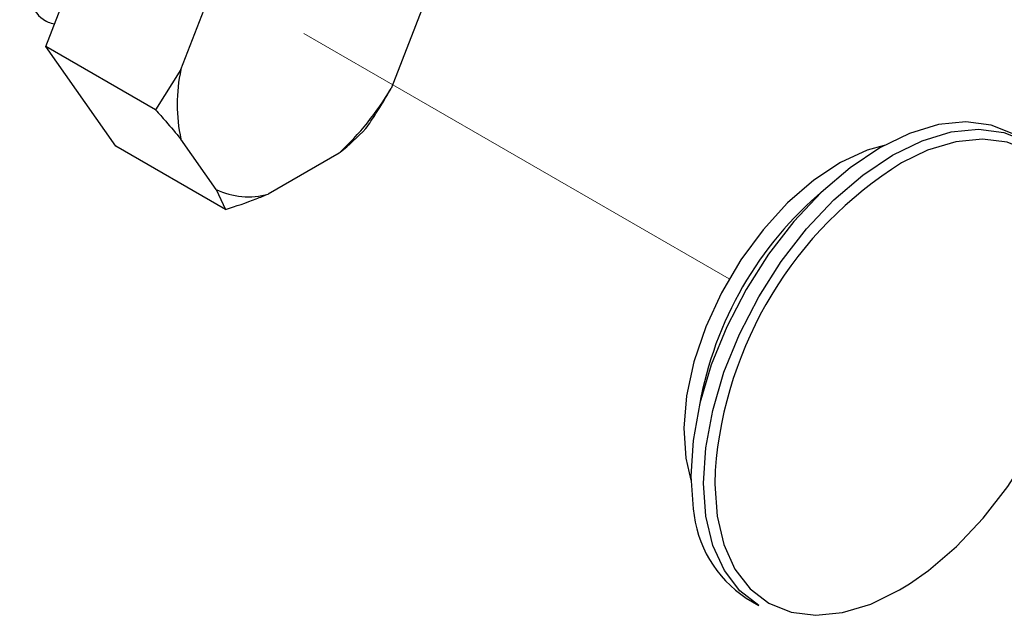
# Model space of a CAD drawing. Units: inches. Extents: x 0.1 to 10.9, y 0.1 to 8.4.
# Drawn here: x 8.4 to 8.7, y 3.7 to 3.9 of the extents above; entities that cross this region are included whole.
import ezdxf

# ---------------------------------------------------------------- set-up
doc = ezdxf.new("R2010")
doc.units = ezdxf.units.IN
doc.header["$MEASUREMENT"] = 0
doc.linetypes.add('PHANTOM', pattern=[0.49999999999999994, 0.25, -0.05, 0.05, -0.05, 0.05, -0.05])

msp = doc.modelspace()

# ---------------------------------------------------------------- linework, layer by layer
at = {"color": 7, "linetype": 'Continuous', "lineweight": 25}
for p, q in [((8.452152069091522, 3.903373352155015), (8.471288328027825, 3.95269619570665)), ((8.489065882659997, 3.897018652231717), (8.498721717781633, 3.921905938065001)), ((8.556131667910323, 3.916772664031687), (8.546475832788687, 3.891885378198404)), ((8.451868712364883, 3.910561109121433), (8.45279035505132, 3.910028421941747)), ((8.482160309100438, 3.886050458937222), (8.452152069091522, 3.903373352155015)), ((8.471288328027825, 3.87614529336254), (8.452152069091522, 3.903373352155015)), ((8.489065882659997, 3.897018652231717), (8.482160309100438, 3.886050458937222)), ((8.498721717781633, 3.864317056670006), (8.489065882659997, 3.878055457962822)), ((8.501297154696632, 3.858822400144748), (8.471288328027825, 3.87614529336254)), ((8.532254610406795, 3.874194062569992), (8.512942353503634, 3.863045178029524)), ((8.498721717781633, 3.864317056670006), (8.501297154696632, 3.858822400144748)), ((8.626937996616238, 3.790920037891964), (8.628330727193962, 3.784897387466136)), ((8.643466552343618, 3.752683892932506), (8.646928432351686, 3.750685729348796))]:
    msp.add_line(p, q, dxfattribs=at)
at = {"color": 7, "linetype": 'PHANTOM', "lineweight": 18}
msp.add_line((8.638742766913191, 3.839846299358283), (8.522598775285159, 3.906895658131702), dxfattribs=at)
at = {"color": 7, "linetype": 'Continuous', "lineweight": 25, "flags": 128}
for points in [[(8.716585494334028, 3.879343763080211), (8.716510401868169, 3.879387175912036), (8.71032935327217, 3.881888693680956), (8.703402073296699, 3.882768683515239), (8.695899279969607, 3.882003679019302), (8.688005184496205, 3.879614799949171), (8.679915144619704, 3.875659538974016), (8.67182803804265, 3.8702352816355), (8.6639421558077, 3.863476959708211), (8.656452855658069, 3.855548837961217), (8.649543762139173, 3.846648034117396), (8.643385593278865, 3.836991612335871), (8.63812912066875, 3.826820103171346), (8.633904582804307, 3.816382250416979), (8.630815818485976, 3.805935011104379), (8.628938506839507, 3.795735342265157), (8.628318993996173, 3.786036680971586), (8.628973119772988, 3.777074864499255)], [(8.68112014403278, 3.876342411085419), (8.67648611756545, 3.875013039775764), (8.669180441961238, 3.871664385126374), (8.661855993240561, 3.866826787677379), (8.65473394218177, 3.86064573908138), (8.648031352943987, 3.853310143822803), (8.641951796508874, 3.845044105979444), (8.636680070741633, 3.836096369344461), (8.632376333792102, 3.826740317426371), (8.629171410815646, 3.817259893611703), (8.627162100694035, 3.807943734566101), (8.62641000271567, 3.799073437036534), (8.626937996616238, 3.790920037891964)], [(8.687996971257753, 3.756558194842907), (8.69318832462013, 3.760201352756836), (8.700871222533303, 3.766786023356826), (8.708167511579283, 3.774509987462267), (8.714898847151654, 3.783181993949174), (8.72089861784179, 3.792588498617763), (8.726019572017425, 3.802498357471561), (8.730135577802308, 3.812668693316307), (8.733144556375663, 3.822846069079727), (8.734973761911192, 3.832782914288444), (8.73557684827762, 3.842232831788857), (8.7349397356376, 3.850963504264717)]]:
    msp.add_lwpolyline(points, dxfattribs=at)
at = {"color": 8, "linetype": 'Continuous', "lineweight": 25, "flags": 128}
for points in [[(8.646928432351686, 3.750685729348796), (8.641721239172291, 3.754704349592019), (8.637467368313372, 3.760225992472196), (8.634346337701116, 3.767073486702691), (8.632434999781054, 3.775075527595765), (8.631780874004239, 3.784037344068097), (8.632400386847573, 3.793737178681446), (8.634277698494042, 3.803935674200889), (8.637366462812373, 3.814382913513489), (8.641591000676819, 3.824821939587636), (8.64684747328693, 3.834993448752161), (8.653005642147239, 3.844648697213906), (8.659914735666135, 3.853550674377507), (8.667404622475656, 3.861477622804722), (8.675289918050716, 3.868237118051789), (8.68337702462777, 3.873661375390306), (8.691467651164162, 3.87761663636546), (8.699361159977675, 3.880005515435592), (8.706863953304765, 3.880769346611749), (8.713791233280237, 3.879890530097246), (8.719972281876236, 3.877389012328326), (8.720047961001985, 3.877345599496501)], [(8.7349397356376, 3.850963504264717), (8.733078263808148, 3.858760214196458), (8.730037018940868, 3.865430537140318), (8.725892266821399, 3.870810208327231), (8.720746086270514, 3.874767815941944), (8.714724022504576, 3.877204801123016), (8.70797508713552, 3.878061324561718), (8.70066530491208, 3.877317439821804), (8.692974780420343, 3.874989573380183), (8.685815769788512, 3.871549399788028)], [(8.634920091073068, 3.787563170004121), (8.634825638830856, 3.783820279908974), (8.635462751470875, 3.775089607433114), (8.637324223300327, 3.767292897501373), (8.640365468167607, 3.760622574557512), (8.644510220287078, 3.7552429033706), (8.64965640083796, 3.751285295755887), (8.655678464603898, 3.748848310574814), (8.662427399972955, 3.747991787136113), (8.669737182196394, 3.748735671876026), (8.677427706688132, 3.751063538317648), (8.685309482303854, 3.754916720472026), (8.687996971257753, 3.756558194842907)]]:
    msp.add_lwpolyline(points, dxfattribs=at)
at = {"color": 7, "linetype": 'Continuous', "lineweight": 25}
for centre, radius, start, end in [((8.533776833116692, 3.887537055097269), 0.04570524887757418, 168.0269871243669, 191.9730128756334), ((8.479152382494545, 3.931442009570447), 0.0780844033403052, 312.8484805336823, 329.5631675952652), ((8.743879913308325, 3.778947999938401), 0.1092998811380872, 122.0890736778839, 175.4791767886269), ((8.507500367102438, 3.882334417435391), 0.02004220479008487, 244.0231369353407, 285.7551128475337), ((8.661334061362089, 3.779802578064784), 0.03247569801911513, 184.8180895338467, 236.6205751136629)]:
    msp.add_arc(centre, radius, start, end, dxfattribs=at)
at = {"color": 8, "linetype": 'Continuous', "lineweight": 25}
msp.add_arc((8.728464330265234, 3.788052036197366), 0.09930495430108197, 130.0426338398723, 169.963234338954, dxfattribs=at)
at = {"color": 7, "linetype": 'Continuous', "lineweight": 25}
for points, knots in [([(8.483926742027789, 3.96505711957887), (8.483344821419347, 3.965929152858638), (8.481752435976853, 3.968315411533677), (8.47653892976499, 3.969664500025968), (8.47096975333842, 3.968503536124759), (8.465527116941283, 3.965635052405474), (8.460438973996647, 3.961503406656038), (8.455128844303438, 3.955428579869689), (8.450313023160993, 3.947675359205725), (8.446726045378252, 3.938662374115147), (8.444953947037725, 3.929636031447707), (8.445230451621017, 3.921285685460721), (8.44775509319623, 3.914518740147329), (8.451292653934384, 3.910282790207441), (8.453948957772228, 3.909663784151363), (8.454539188181984, 3.909526241076317)], [0, 0, 0, 0, 0.03554896769352546, 0.09727728805220472, 0.169845605613471, 0.2300619485428338, 0.3084077533612245, 0.3954199838767726, 0.5081989194506028, 0.6226689403018842, 0.7291562106591797, 0.8251361630062085, 0.9064393170534115, 0.9792108269220572, 1, 1, 1, 1]), ([(8.539570259229128, 3.880917184903908), (8.540509738600507, 3.882276261210397), (8.542968015978808, 3.885832471853667), (8.545136239076362, 3.889573844922811), (8.546475832788687, 3.891885378198404)], [0, 0, 0, 0, 0.3821697989294718, 1, 1, 1, 1]), ([(8.482160309100438, 3.886050458937222), (8.48309005539764, 3.885010011242894), (8.48543674765756, 3.882383907155695), (8.487699574878622, 3.879685045677119), (8.489065882659995, 3.87805545796282)], [0, 0, 0, 0, 0.3961943852114363, 0.9999999999999999, 0.9999999999999999, 0.9999999999999999, 0.9999999999999999]), ([(8.532254610406795, 3.874194062569992), (8.532356216205065, 3.874275672160256), (8.534938698817507, 3.876349917444033), (8.537300949494126, 3.878679376565482), (8.539570259229128, 3.880917184903908)], [0, 0, 0, 0, 0.03934423324964474, 1, 1, 1, 1]), ([(8.501297154696632, 3.858822400144748), (8.504102350609934, 3.859749968740265), (8.508025321916737, 3.861047141949475), (8.511852011686505, 3.862602117566781), (8.512942353503634, 3.863045178029524)], [0, 0, 0, 0, 0.7150691896312118, 1, 1, 1, 1])]:
    msp.add_open_spline(points, degree=3, knots=knots, dxfattribs=at)

doc.saveas('drawing.dxf')
